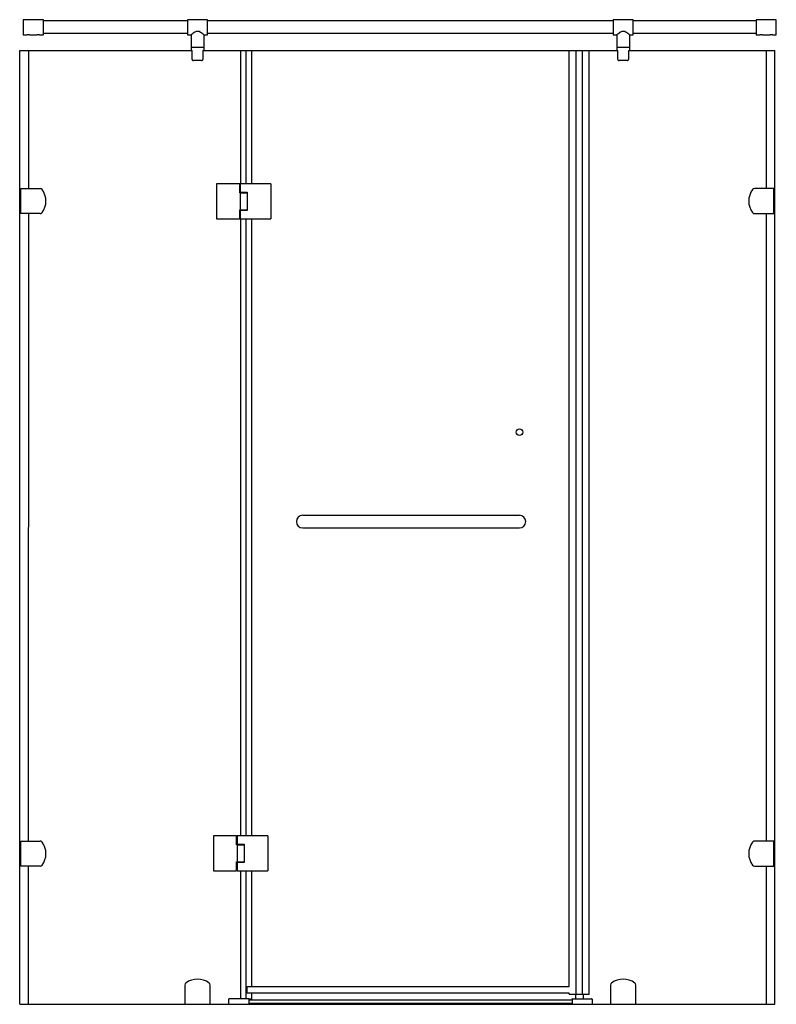
# Model space of a CAD drawing. Units: inches. Extents: x 4916.3 to 4975.7, y 236.5 to 313.7.
import ezdxf

# ---------------------------------------------------------------- set-up
doc = ezdxf.new("R2010")
doc.units = ezdxf.units.IN
doc.header["$LTSCALE"] = 0.64311
doc.header["$MEASUREMENT"] = 0
doc.layers.get('0').update_dxf_attribs({"color": 255, "linetype": 'CONTINUOUS'})
doc.layers.get('Defpoints').update_dxf_attribs({"linetype": 'CONTINUOUS'})
doc.styles.get("Standard").update_dxf_attribs({"font": 'txt', "width": 0.8})

msp = doc.modelspace()

# ---------------------------------------------------------------- linework, layer by layer
for p, q in [((4918.17, 313.674), (4916.595, 313.674)), ((4916.595, 313.674), (4916.595, 312.493)), ((4918.17, 312.493), (4918.17, 313.674)), ((4929.469, 313.576), (4918.17, 313.576)), ((4931.044, 313.674), (4929.469, 313.674)), ((4929.469, 313.674), (4929.469, 312.493)), ((4931.044, 312.493), (4931.044, 313.674)), ((4962.855, 313.576), (4931.044, 313.576)), ((4964.43, 313.674), (4962.855, 313.674)), ((4962.855, 313.674), (4962.855, 312.493)), ((4964.429, 312.493), (4964.43, 313.674)), ((4974.075, 313.576), (4964.43, 313.576)), ((4975.65, 313.674), (4974.075, 313.674)), ((4974.075, 313.674), (4974.075, 312.493)), ((4975.65, 312.493), (4975.65, 313.674)), ((4916.595, 312.493), (4916.906, 312.493)), ((4917.071, 312.493), (4917.694, 312.493)), ((4917.859, 312.493), (4918.17, 312.493)), ((4929.469, 312.592), (4918.17, 312.592)), ((4929.469, 312.493), (4929.764, 312.493)), ((4929.764, 312.493), (4929.764, 311.261)), ((4930.749, 312.493), (4931.044, 312.493)), ((4930.749, 312.493), (4930.749, 311.261)), ((4962.855, 312.592), (4931.044, 312.592)), ((4962.855, 312.493), (4963.15, 312.493)), ((4963.15, 312.493), (4963.15, 311.261)), ((4964.134, 312.493), (4964.429, 312.493)), ((4964.134, 312.493), (4964.134, 311.261)), ((4974.075, 312.592), (4964.429, 312.592)), ((4974.075, 312.493), (4974.387, 312.493)), ((4974.552, 312.493), (4975.174, 312.493)), ((4975.339, 312.493), (4975.65, 312.493)), ((4916.311, 236.458), (4916.311, 311.261)), ((4916.311, 311.261), (4929.836, 311.261)), ((4916.99, 311.261), (4916.99, 300.434)), ((4930.749, 311.497), (4929.764, 311.497)), ((4929.836, 310.553), (4929.836, 311.261)), ((4930.677, 311.261), (4930.677, 310.553)), ((4930.677, 311.261), (4963.222, 311.261)), ((4933.642, 300.808), (4933.642, 311.261)), ((4934.075, 300.808), (4934.075, 311.261)), ((4934.508, 300.808), (4934.508, 311.261)), ((4959.41, 237.856), (4959.41, 311.261)), ((4959.957, 237.246), (4959.957, 311.261)), ((4960.447, 237.246), (4960.447, 311.261)), ((4960.985, 237.246), (4960.985, 311.261)), ((4964.134, 311.497), (4963.15, 311.497)), ((4963.222, 310.553), (4963.222, 311.261)), ((4964.063, 311.261), (4964.063, 310.553)), ((4964.063, 311.261), (4975.541, 311.261)), ((4974.862, 311.261), (4974.862, 300.434)), ((4975.541, 236.458), (4975.541, 311.261)), ((4930.581, 310.474), (4929.932, 310.474)), ((4963.967, 310.474), (4963.318, 310.474)), ((4916.398, 300.434), (4917.904, 300.434)), ((4916.398, 298.466), (4916.398, 300.434)), ((4933.564, 300.808), (4931.753, 300.808)), ((4931.753, 300.808), (4931.753, 298.053)), ((4933.564, 300.1), (4933.564, 300.808)), ((4933.603, 300.808), (4933.603, 298.053)), ((4936.005, 300.808), (4933.603, 300.808)), ((4936.005, 300.808), (4936.005, 298.053)), ((4975.453, 300.434), (4973.947, 300.434)), ((4975.453, 298.466), (4975.453, 300.434)), ((4933.603, 300.1), (4933.564, 300.1)), ((4933.603, 300.143), (4934.154, 300.143)), ((4933.603, 300.1), (4934.154, 300.1)), ((4934.154, 300.143), (4934.154, 298.718)), ((4917.904, 298.466), (4916.398, 298.466)), ((4916.99, 298.466), (4916.988, 249.253)), ((4933.564, 298.053), (4933.564, 298.761)), ((4933.564, 298.761), (4933.603, 298.761)), ((4933.603, 298.757), (4934.154, 298.757)), ((4934.154, 298.718), (4933.603, 298.718)), ((4973.947, 298.466), (4975.453, 298.466)), ((4974.862, 298.466), (4974.863, 249.253)), ((4931.753, 298.053), (4933.564, 298.053)), ((4933.603, 298.053), (4936.005, 298.053)), ((4933.642, 249.667), (4933.642, 298.053)), ((4934.075, 249.667), (4934.075, 298.053)), ((4934.508, 249.667), (4934.508, 298.053)), ((4938.505, 274.805), (4955.512, 274.805)), ((4938.505, 273.82), (4955.512, 273.82)), ((4933.327, 249.667), (4931.516, 249.667)), ((4931.516, 249.667), (4931.516, 246.911)), ((4933.327, 248.958), (4933.327, 249.667)), ((4933.367, 249.667), (4933.367, 246.911)), ((4935.768, 249.667), (4933.367, 249.667)), ((4935.768, 249.667), (4935.768, 246.911)), ((4916.398, 249.253), (4917.904, 249.253)), ((4916.398, 247.285), (4916.398, 249.253)), ((4933.367, 248.958), (4933.327, 248.958)), ((4933.367, 249.001), (4933.918, 249.001)), ((4933.367, 248.958), (4933.918, 248.958)), ((4933.918, 249.001), (4933.918, 247.576)), ((4975.453, 249.253), (4973.947, 249.253)), ((4975.453, 247.285), (4975.453, 249.253)), ((4917.904, 247.285), (4916.398, 247.285)), ((4916.988, 247.285), (4916.988, 236.458)), ((4933.327, 246.911), (4933.327, 247.62)), ((4933.327, 247.62), (4933.367, 247.62)), ((4933.367, 247.616), (4933.918, 247.616)), ((4933.918, 247.576), (4933.367, 247.576)), ((4973.947, 247.285), (4975.453, 247.285)), ((4974.863, 247.285), (4974.864, 236.458)), ((4931.516, 246.911), (4933.327, 246.911)), ((4933.367, 246.911), (4935.768, 246.911)), ((4933.642, 236.891), (4933.642, 246.911)), ((4934.075, 236.891), (4934.075, 246.911)), ((4934.508, 237.856), (4934.508, 246.911)), ((4929.272, 237.964), (4929.272, 236.458)), ((4931.241, 236.458), (4931.241, 237.964)), ((4934.115, 237.856), (4959.41, 237.856)), ((4934.115, 237.856), (4934.115, 237.316)), ((4962.658, 237.964), (4962.658, 236.458)), ((4964.627, 236.458), (4964.627, 237.964)), ((4959.41, 237.316), (4934.115, 237.316)), ((4934.508, 236.852), (4934.507, 237.316)), ((4959.41, 237.246), (4959.41, 237.316)), ((4959.41, 237.246), (4960.985, 237.246)), ((4959.902, 237.246), (4959.902, 236.891)), ((4960.493, 237.246), (4960.493, 236.891)), ((4916.311, 236.458), (4975.541, 236.458)), ((4932.697, 236.852), (4932.697, 236.458)), ((4934.264, 236.891), (4932.737, 236.891)), ((4934.272, 236.883), (4934.272, 236.458)), ((4934.508, 236.852), (4934.272, 236.852)), ((4934.272, 236.812), (4959.627, 236.812)), ((4959.627, 236.513), (4934.272, 236.513)), ((4959.627, 236.883), (4959.627, 236.458)), ((4959.634, 236.891), (4961.162, 236.891)), ((4961.201, 236.852), (4961.201, 236.458))]:
    msp.add_line(p, q)
msp.add_circle((4955.512, 281.32), 0.256)
for centre, radius, start, end in [((4930.259, 312.36), 0.397, 54.08986, 122.24665), ((4963.644, 312.36), 0.397, 54.08986, 122.24665), ((4916.989, 311.911), 0.588, 81.93336, 98.06664), ((4917.776, 311.911), 0.588, 81.93392, 98.06608), ((4930.977, 311.101), 1.846, 120.2392, 131.04827), ((4929.454, 310.995), 1.98, 49.1653, 58.40607), ((4964.363, 311.101), 1.846, 120.2392, 131.04827), ((4962.84, 310.995), 1.98, 49.1653, 58.40607), ((4974.469, 311.911), 0.588, 81.93336, 98.06664), ((4975.257, 311.911), 0.588, 81.93392, 98.06608), ((4929.922, 310.56), 0.0866, 184.9012, 276.19573), ((4930.58, 310.591), 0.117, 270.44053, 304.03095), ((4930.606, 310.553), 0.0708, 304.03095, 0.01052), ((4963.308, 310.56), 0.0866, 184.9012, 276.19573), ((4963.966, 310.591), 0.117, 270.44053, 304.03095), ((4963.992, 310.553), 0.0708, 304.03095, 0.01052), ((4917.904, 300.238), 0.197, 37.3052, 90), ((4973.947, 300.238), 0.197, 90, 142.6948), ((4916.871, 299.45), 1.496, 322.6948, 37.3052), ((4974.981, 299.45), 1.496, 142.6948, 217.3052), ((4917.904, 298.663), 0.197, 270, 322.6948), ((4973.947, 298.663), 0.197, 217.3052, 270), ((4938.505, 274.312), 0.492, 90, 270), ((4955.512, 274.312), 0.492, 270, 90), ((4917.904, 249.057), 0.197, 37.3052, 90), ((4916.871, 248.269), 1.496, 322.6948, 37.3052), ((4974.981, 248.269), 1.496, 142.6948, 217.3052), ((4973.947, 249.057), 0.197, 90, 142.6948), ((4917.904, 247.482), 0.197, 270, 322.6948), ((4973.947, 247.482), 0.197, 217.3052, 270), ((4929.469, 237.964), 0.197, 127.3052, 180), ((4930.256, 236.931), 1.496, 52.6948, 127.3052), ((4931.044, 237.964), 0.197, 0, 52.6948), ((4962.855, 237.964), 0.197, 127.3052, 180), ((4963.642, 236.931), 1.496, 52.6948, 127.3052), ((4964.43, 237.964), 0.197, 0, 52.6948), ((4932.737, 236.852), 0.0394, 90, 180.00335), ((4934.264, 236.883), 0.00787, 359.98598, 90), ((4959.634, 236.883), 0.00787, 90, 180.01402), ((4961.162, 236.852), 0.0394, 359.99665, 90)]:
    msp.add_arc(centre, radius, start, end)

# ---------------------------------------------------------------- texts
at = {"layer": 'Defpoints'}
for tag, p, s in [('MODELNUMBER', (4945.922, 236.455), 'K-72933T-L'), ('TRADENAME', (4945.922, 236.453), 'TRILGOY'), ('PRODUCT', (4945.922, 236.451), 'SHOWER DOOR')]:
    msp.add_attdef(tag, p, s, height=0.001, dxfattribs=at)

doc.saveas('drawing.dxf')
